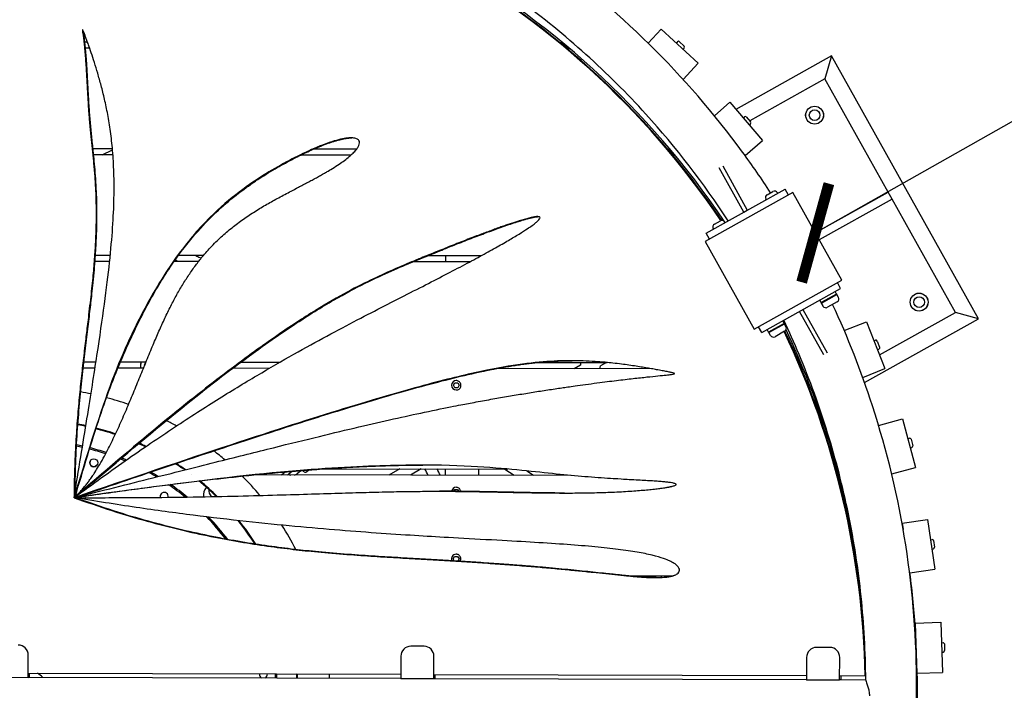
# Model space of a CAD drawing. Extents: x -171612754 to 1006507, y -47427495 to 12.
# Drawn here: x 1000267 to 1001738, y -100873 to -99871 of the extents above; entities that cross this region are included whole.
import ezdxf

# ---------------------------------------------------------------- set-up
doc = ezdxf.new("R2010")
doc.units = 0
doc.layers.get('0').update_dxf_attribs({"color": 252, "linetype": 'CONTINUOUS', "lineweight": 25})
doc.layers.get('Defpoints').update_dxf_attribs({"linetype": 'CONTINUOUS'})
doc.layers.add('ENG-DIMENSION', color=1, linetype='CONTINUOUS')
doc.layers.add('EQUIPMENT', color=4, linetype='CONTINUOUS', lineweight=25)
doc.styles.add('Entos Arial', font='arial.ttf')
doc.styles.add('MYRIAD', font='txt')
doc.dimstyles.new('Entos_DIM_50', dxfattribs={"dimscale": 50, "dimtxt": 1.8, "dimasz": 1.8, "dimexe": 0.9, "dimexo": 0.9, "dimgap": 0.7, "dimtad": 1, "dimrnd": 0.5, "dimdsep": 46, "dimtxsty": 'MYRIAD', "dimblk": 'ARCHTICK', "dimcen": 0, "dimazin": 2, "dimtfac": 1, "dimtmove": 0, "dimatfit": 3, "dimfxl": 1, "dimtolj": 1, "dimarcsym": 0})

# ---------------------------------------------------------------- blocks, each defined once
blk = doc.blocks.new('_ArchTick')
at = {"color": 0, "linetype": 'ByBlock', "const_width": 0.15}
blk.add_lwpolyline([(-0.5, -0.5), (0.5, 0.5)], dxfattribs=at)
blk = doc.blocks.new('*D1446')
at = {"layer": 'Defpoints', "color": 0, "transparency": 16777216}
for p in [(1002761, -99450.1), (1002761, -99450.1), (1001455.8, -100189.3)]:
    blk.add_point(p, dxfattribs=at)
at = {"layer": 'ENG-DIMENSION', "color": 0, "lineweight": -2, "transparency": 16777216}
blk.add_line((1001455.8, -100189.3), (1002761, -99450.1), dxfattribs=at)
at = {"layer": 'ENG-DIMENSION', "color": 0, "lineweight": -2, "transparency": 16777216, "xscale": 108, "yscale": 108, "zscale": 108}
for p, rotation in [((1002761, -99450.1), 29.52570017107625), ((1001455.8, -100189.3), 209.5257001710763)]:
    blk.add_blockref('_ArchTick', p, dxfattribs=dict(at, rotation=rotation))
at = {"layer": 'ENG-DIMENSION', "color": 0, "transparency": 16777216, "insert": (1002060.5, -99735.1), "char_height": 108, "attachment_point": 5, "rotation": 29.5257, "style": 'Entos Arial'}
blk.add_mtext('\\A1;1500', dxfattribs=at)
blk = doc.blocks.new('*D1452')
at = {"layer": 'Defpoints', "color": 0, "transparency": 16777216}
for p in [(1006447.1, -90729.9), (991533.7, -97161.8), (1006447.1, -102580.2)]:
    blk.add_point(p, dxfattribs=at)
at = {"layer": 'ENG-DIMENSION', "color": 0, "lineweight": -2, "transparency": 16777216}
for p, q in [((991533.7, -97107.8), (991533.7, -90675.9)), ((1006447.1, -102526.2), (1006447.1, -90675.9)), ((991533.7, -90729.9), (1006447.1, -90729.9))]:
    blk.add_line(p, q, dxfattribs=at)
at = {"layer": 'ENG-DIMENSION', "color": 0, "lineweight": -2, "transparency": 16777216, "xscale": 108, "yscale": 108, "zscale": 108, "rotation": 180}
blk.add_blockref('_ArchTick', (991533.7, -90729.9), dxfattribs=at)
at = {"layer": 'ENG-DIMENSION', "color": 0, "lineweight": -2, "transparency": 16777216, "xscale": 108, "yscale": 108, "zscale": 108}
blk.add_blockref('_ArchTick', (1006447.1, -90729.9), dxfattribs=at)
at = {"layer": 'ENG-DIMENSION', "color": 0, "transparency": 16777216, "insert": (998990.4, -90632.8), "char_height": 108, "attachment_point": 5, "style": 'Entos Arial'}
blk.add_mtext('\\A1;14914', dxfattribs=at)

msp = doc.modelspace()

# ---------------------------------------------------------------- linework, layer by layer
at = {"layer": 'EQUIPMENT'}
for p, q in [((1001206.1, -99905.8), (1001225.7, -99884.7)), ((1001225.7, -99884.7), (1001280.7, -99935.6)), ((1000364, -99903.9), (1000367.9, -99903.9)), ((1001073.7, -99904.7), (1001077.6, -99904.7)), ((1001248.1, -99905.4), (1001249.7, -99903.6)), ((1001252.5, -99903.5), (1001259.9, -99910.3)), ((1000371.2, -99913.3), (1000365, -99913.2)), ((1001088.8, -99914.1), (1001085, -99914.1)), ((1001258.3, -99914.9), (1001260, -99913.2)), ((1001479.8, -99924.9), (1001337.1, -100004.7)), ((1001479.8, -99924.9), (1001470.2, -99958.9)), ((1001699.5, -100317.7), (1001479.8, -99924.9)), ((1001258.2, -99959.9), (1001280.7, -99935.6)), ((1001470.2, -99958.9), (1001357.8, -100021.8)), ((1001564.9, -100128.3), (1001470.2, -99958.9)), ((1001305, -100014.2), (1001328.1, -99994.2)), ((1001328.1, -99994.2), (1001377.1, -100051)), ((1001348, -100017.3), (1001349.8, -100015.7)), ((1001352.7, -100015.9), (1001359.2, -100023.5)), ((1001357.2, -100027.9), (1001359, -100026.3)), ((1001350.8, -100073.7), (1001377.1, -100051)), ((1000376.3, -100063.3), (1000405.3, -100063.3)), ((1000389.8, -100072.7), (1000405.5, -100065)), ((1000706.8, -100063.7), (1000770.6, -100063.7)), ((1001235.5, -100064.3), (1001238.7, -100064.3)), ((1000406.1, -100072.7), (1000377.3, -100072.6)), ((1000761.8, -100073.1), (1000686.7, -100073)), ((1001246.5, -100073.7), (1001243.3, -100073.7)), ((1001349, -100158.1), (1001312, -100091.9)), ((1001317.4, -100089.3), (1001354.2, -100155.2)), ((1001292.9, -100189.9), (1001410.7, -100124)), ((1001415.6, -100132.7), (1001410.7, -100124)), ((1001422.1, -100129.1), (1001291.2, -100202.3)), ((1001382.3, -100139.9), (1001381.8, -100139)), ((1001383.8, -100132.2), (1001392.5, -100127.3)), ((1001399.8, -100130.1), (1001399.3, -100129.2)), ((1001495.3, -100260), (1001422.1, -100129.1)), ((1001455.8, -100189.3), (1001564.9, -100128.3)), ((1001570.8, -100138.7), (1001461.7, -100199.8)), ((1001570.8, -100138.7), (1001564.9, -100128.3)), ((1001665.5, -100308), (1001570.8, -100138.7)), ((1001349, -100158.1), (1001354.2, -100155.2)), ((1001303.8, -100183.8), (1001303.3, -100182.9)), ((1001305.2, -100176.1), (1001313.9, -100171.2)), ((1001321.2, -100174), (1001320.7, -100173.2)), ((1001297.8, -100198.6), (1001292.9, -100189.9)), ((1001291.2, -100202.3), (1001364.4, -100333.2)), ((1000380, -100222.6), (1000402.1, -100222.7)), ((1000504.1, -100222.8), (1000541.6, -100222.8)), ((1000876.9, -100223.2), (1000956.6, -100223.3)), ((1000902.9, -100223.3), (1000902.9, -100232.6)), ((1000952.9, -100223.3), (1000952.9, -100225.3)), ((1000401.2, -100232), (1000379.3, -100232)), ((1000534, -100232.2), (1000497.5, -100232.2)), ((1000939.3, -100232.7), (1000854.2, -100232.6)), ((1001364.4, -100333.2), (1001495.3, -100260)), ((1001375.9, -100338.3), (1001493.7, -100272.4)), ((1001493.7, -100272.4), (1001488.8, -100263.6)), ((1001487.7, -100280.6), (1001464.6, -100293.5)), ((1001465, -100294.4), (1001488.2, -100281.5)), ((1001487.7, -100280.6), (1001485.6, -100276.9)), ((1001490.5, -100285.6), (1001488.2, -100281.5)), ((1001464.6, -100293.5), (1001462.5, -100289.8)), ((1001467.4, -100298.5), (1001465, -100294.4)), ((1001488.6, -100292.4), (1001474.2, -100300.5)), ((1001468.5, -100371.7), (1001432.2, -100306.8)), ((1001437.4, -100303.9), (1001473.6, -100368.6)), ((1001551.8, -100371.6), (1001665.5, -100308)), ((1001699.5, -100317.7), (1001665.5, -100308)), ((1001375.9, -100338.3), (1001371, -100329.5)), ((1001409.1, -100324.5), (1001386, -100337.5)), ((1001386.5, -100338.3), (1001409.6, -100325.4)), ((1001409.1, -100324.5), (1001407.1, -100320.8)), ((1001411.9, -100329.5), (1001409.6, -100325.4)), ((1001499.1, -100335.3), (1001532.4, -100322.3)), ((1001529.4, -100412.8), (1001699.5, -100317.7)), ((1001532.4, -100322.3), (1001559.8, -100392.1)), ((1001386, -100337.5), (1001383.9, -100333.8)), ((1001388.8, -100342.5), (1001386.5, -100338.3)), ((1001410, -100336.3), (1001395.6, -100344.4)), ((1001543.5, -100350.6), (1001545.8, -100349.8)), ((1001548.4, -100350.9), (1001552, -100360.2)), ((1001548.6, -100363.7), (1001550.9, -100362.8)), ((1000362.7, -100382), (1000380.8, -100382)), ((1000417.5, -100382.1), (1000455.5, -100382.1)), ((1000447.8, -100384.7), (1000448.8, -100382.1)), ((1000453.4, -100386.8), (1000455.1, -100382.1)), ((1000597.6, -100382.3), (1000655.8, -100382.3)), ((1001041.7, -100382.8), (1001144.6, -100382.9)), ((1001104.7, -100386.8), (1001095.3, -100392.2)), ((1001143.6, -100382.9), (1001134.7, -100388)), ((1001431.6, -100383.3), (1001434, -100383.3)), ((1000379.3, -100391.4), (1000361.7, -100391.4)), ((1000451.7, -100391.5), (1000413.7, -100391.4)), ((1000639.6, -100391.7), (1000585.1, -100391.6)), ((1001211.3, -100392.4), (1000978.8, -100392.1)), ((1001437.9, -100392.6), (1001435.5, -100392.6)), ((1001526.7, -100405.1), (1001559.8, -100392.1)), ((1000914.9, -100417), (1000917.1, -100413.2)), ((1000917.1, -100420.8), (1000914.9, -100417)), ((1000917.1, -100413.2), (1000921.5, -100413.2)), ((1000921.5, -100413.2), (1000923.7, -100417)), ((1000921.5, -100413.2), (1000923.7, -100417)), ((1000923.7, -100417), (1000921.5, -100420.8)), ((1000923.7, -100417), (1000921.5, -100420.8)), ((1000923.7, -100417), (1000923.7, -100417)), ((1000921.5, -100420.8), (1000917.1, -100420.8)), ((1000919.3, -100424), (1000919.3, -100424)), ((1001550.4, -100476.9), (1001586.3, -100467.3)), ((1001586.3, -100467.3), (1001605.6, -100539.8)), ((1001594.1, -100496.8), (1001596.5, -100496.2)), ((1001598.9, -100497.6), (1001601.5, -100507.3)), ((1001597.8, -100510.3), (1001600.1, -100509.7)), ((1000510.4, -100541.5), (1000512.1, -100541.5)), ((1000523.3, -100550.9), (1000523.3, -100550.9)), ((1001089.4, -100551.6), (1000615.1, -100551)), ((1000658.2, -100550.8), (1000657.9, -100551.1)), ((1000658.2, -100550.8), (1000663.4, -100546.4)), ((1000667.2, -100551.1), (1000669.7, -100549)), ((1000669.7, -100549), (1000673.9, -100545.5)), ((1000681.4, -100549), (1000686.9, -100544.4)), ((1000691.9, -100546.1), (1000690.3, -100544.2)), ((1000695.5, -100546.4), (1000698.9, -100543.5)), ((1000721.9, -100541.8), (1000996.3, -100542.1)), ((1000834.8, -100541.9), (1000818.6, -100551.3)), ((1000866.9, -100542), (1000850.6, -100551.3)), ((1000902.4, -100542), (1000902.4, -100551.4)), ((1000952.4, -100542.1), (1000952.4, -100551.4)), ((1000992, -100542.1), (1001006, -100551.5)), ((1001024.9, -100544.9), (1001034.7, -100551.5)), ((1001487.1, -100542.7), (1001488.9, -100542.7)), ((1001491.4, -100552.1), (1001489.6, -100552.1)), ((1001570, -100549.3), (1001605.6, -100539.8)), ((1000895.3, -100575.3), (1000894, -100575.3)), ((1000915.3, -100575.4), (1000916.9, -100572.6)), ((1000916.9, -100572.6), (1000921.3, -100572.6)), ((1000921.3, -100572.6), (1000923, -100575.5)), ((1000921.3, -100572.6), (1000923, -100575.5)), ((1000349.4, -100584.9), (1000348, -100584.9)), ((1001585.8, -100623.2), (1001623.4, -100617.6)), ((1001585.8, -100623.2), (1001587.2, -100632.5)), ((1001623.4, -100617.6), (1001634.4, -100691.8)), ((1001627.9, -100647.8), (1001630.3, -100647.4)), ((1001632.5, -100649.1), (1001634, -100659)), ((1001629.9, -100661.6), (1001632.3, -100661.3)), ((1000914.6, -100676.4), (1000916.8, -100672.6)), ((1000916.3, -100679.4), (1000914.6, -100676.4)), ((1000916.8, -100672.6), (1000921.2, -100672.6)), ((1000921.2, -100672.6), (1000923.4, -100676.4)), ((1000921.2, -100672.6), (1000923.4, -100676.4)), ((1000923.4, -100676.4), (1000921.4, -100679.7)), ((1000923.4, -100676.4), (1000921.4, -100679.7)), ((1000923.4, -100676.4), (1000923.4, -100676.4)), ((1001596.9, -100697.3), (1001634.4, -100691.8)), ((1001175.9, -100701.7), (1001242.6, -100701.8)), ((1001230, -100701.8), (1001232.8, -100703.6)), ((1001519.9, -100702.1), (1001520.8, -100702.1)), ((1001522, -100711.5), (1001521.2, -100711.5)), ((1001605.3, -100772.4), (1001643.3, -100771.1)), ((1001605.3, -100772.4), (1001607.8, -100847.3)), ((1001643.3, -100771.1), (1001645.8, -100846)), ((1001644.3, -100801.6), (1001646.7, -100801.5)), ((1000871.1, -100806.9), (1000851.2, -100806.9)), ((1000851.4, -100806.9), (1000851.2, -100806.9)), ((1001477.5, -100808.7), (1001457.7, -100808.7)), ((1001457.8, -100808.7), (1001457.7, -100808.7)), ((1001644.8, -100815.6), (1001647.2, -100815.5)), ((1001648.8, -100803.4), (1001649.1, -100813.4)), ((1000279.3, -100853.9), (1000279.4, -100820.1)), ((1000836.3, -100821.8), (1000836.2, -100855.6)), ((1000885.8, -100855.7), (1000885.9, -100822)), ((1001442.8, -100823.6), (1001442.7, -100857.4)), ((1001492.2, -100857.6), (1001492.3, -100823.8)), ((1001607.8, -100847.3), (1001645.8, -100846)), ((1000279.3, -100853.9), (1000229.8, -100853.7)), ((1000279.5, -100847.1), (1000836.3, -100848.8)), ((1000280.1, -100853.1), (1000836.2, -100854.8)), ((1000280.9, -100847.1), (1000280.9, -100853.1)), ((1000885.8, -100855.7), (1000836.2, -100855.6)), ((1000885.9, -100849), (1001442.7, -100850.6)), ((1000886.6, -100855), (1001442.7, -100856.6)), ((1000887.4, -100849), (1000887.4, -100855)), ((1001492.2, -100857.6), (1001442.7, -100857.4)), ((1001492.4, -100850.8), (1001530.5, -100850.9)), ((1001493, -100856.8), (1001531.2, -100856.9)), ((1001493.9, -100850.8), (1001493.9, -100856.8)), ((1001531.1, -100850.9), (1001530.5, -100850.9))]:
    msp.add_line(p, q, dxfattribs=at)
for centre, radius in [((1001454.8, -100013.4), 13.4), ((1001454.8, -100013.4), 13.3), ((1001454.8, -100013.4), 8), ((1001611, -100292.7), 13.4), ((1001611, -100292.7), 13.3), ((1001611, -100292.7), 8), ((1000377.4, -100532.7), 6)]:
    msp.add_circle(centre, radius, dxfattribs=at)
for centre, radius, start, end in [((1000281.8, -100869.4), 1250.6, 33.898, 88.6923), ((1000281.2, -100869.4), 1250, 49.8392, 50.5111), ((1001251.2, -99905), 2, 47.1619, 137.1619), ((1001258.5, -99911.8), 2, 317.1619, 47.1619), ((1001351.2, -100017.3), 2, 40.8619, 130.8619), ((1001357.7, -100024.8), 2, 310.8619, 40.8619), ((1000281.2, -100869.4), 1250, 39.5378, 40.0979), ((1001386.2, -100136.5), 5, 119.2204, 209.2204), ((1001394.9, -100131.7), 5, 29.2204, 119.2204), ((1001307.7, -100180.5), 5, 119.2204, 209.2204), ((1001316.4, -100175.6), 5, 29.2204, 119.2204), ((1000516.5, -100227.5), 15, 11.5922, 18.1252), ((1000281.6, -100869.2), 691.3, 68.2301, 68.8339), ((1000281.6, -100869.2), 675.3, 70.9618, 71.2138), ((1000516.5, -100227.5), 15, 192.6561, 198.159), ((1001487.2, -100281.4), 1, 359.2204, 59.2204), ((1001486.1, -100288), 5, 299.2204, 29.2204), ((1001465.6, -100293.5), 1, 179.2204, 239.2204), ((1001471.7, -100296.1), 5, 209.2204, 299.2204), ((1001408.6, -100325.4), 1, 359.2204, 59.2204), ((1001407.6, -100332), 5, 299.2204, 29.2204), ((1001387, -100337.5), 1, 179.2204, 239.2204), ((1001393.2, -100340), 5, 209.2204, 299.2204), ((1000281.8, -100869.4), 1250.6, 9.7433, 25.3376), ((1001546.5, -100351.6), 2, 21.4293, 111.4293), ((1001550.2, -100360.9), 2, 291.4293, 21.4293), ((1000457.7, -100388.3), 10.5, 159.8916, 197.3322), ((1000457.7, -100388.3), 4.5, 159.8916, 173.1984), ((1001119.7, -100387.4), 15, 162.3732, 177.6607), ((1001119.7, -100387.4), 15, 341.0689, 357.6607), ((1000281.2, -100869.4), 1250, 22.4208, 22.8867), ((1000919.3, -100417), 7, 89.9308, 269.9068), ((1000281.2, -100869.4), 449, 78.1763, 80.1703), ((1000281.2, -100869.4), 449, 70.7232, 75.106), ((1000281.2, -100869.4), 401, 77.8543, 79.5851), ((1000281.2, -100869.4), 400, 77.8466, 79.5692), ((1000281.2, -100869.4), 400, 77.847, 79.5696), ((1000281.2, -100869.4), 449, 60.7142, 62.8977), ((1000281.2, -100869.4), 400, 71.2862, 75.638), ((1000281.2, -100869.4), 400, 71.2865, 75.6384), ((1000281.2, -100869.4), 401, 71.2704, 75.6283), ((1000281.6, -100869.2), 367.9, 77.6414, 79.0284), ((1000281.6, -100869.2), 369.9, 77.6581, 79.071), ((1000281.2, -100869.4), 400, 64.3187, 65.9652), ((1000281.2, -100869.4), 400, 64.3189, 65.9655), ((1000281.2, -100869.4), 401, 64.2368, 65.8955), ((1001597, -100498.1), 2, 14.9293, 104.9293), ((1001599.6, -100507.8), 2, 284.9293, 14.9293), ((1000281.6, -100869.2), 367.9, 72.0067, 75.9867), ((1000281.6, -100869.2), 369.9, 71.9524, 75.9684), ((1000281.2, -100869.4), 449, 49.4248, 52.1293), ((1000377.4, -100532.7), 6, 135.4126, 315.3351), ((1000281.6, -100869.2), 367.9, 67.2065, 68.4344), ((1000281.6, -100869.2), 369.9, 67.0118, 68.2683), ((1000281.2, -100869.4), 400, 55.0483, 56.9495), ((1000281.2, -100869.4), 400, 55.0483, 56.9496), ((1000281.2, -100869.4), 401, 54.447, 56.8364), ((1000281.6, -100869.2), 367.9, 58.958, 61.0099), ((1000281.6, -100869.2), 369.9, 58.6506, 60.7279), ((1000674.7, -100541), 10.5, 236.4932, 254.8227), ((1000674.7, -100541), 4.5, 268.363, 281.368), ((1000674.7, -100541), 10.5, 285.0417, 309.8916), ((1000693.9, -100544.5), 2.5, 219.8916, 309.8916), ((1000281.6, -100869.2), 675.3, 28.0732, 28.979), ((1000281.6, -100869.2), 691.3, 27.3662, 28.2452), ((1000281.2, -100869.4), 1250, 14.7058, 15.1506), ((1000281.6, -100869.2), 367.9, 50.8357, 55.6259), ((1000281.6, -100869.2), 369.9, 50.4684, 55.2785), ((1000281.2, -100869.4), 400, 45.6976, 50.6812), ((1000281.2, -100869.4), 400, 45.6976, 50.6813), ((1000281.2, -100869.4), 401, 45.5572, 50.544), ((1000281.2, -100869.4), 449, 39.8655, 44.8651), ((1000482.8, -100583), 6, 347.1481, 194.1816), ((1000482.8, -100583), 6, 141.3217, 194.2698), ((1000558.9, -100580.9), 17.5, 138.583, 188.4991), ((1000566.8, -100572.7), 17.5, 179.2006, 217.1206), ((1000919.1, -100576.4), 7, 89.9308, 171.8195), ((1000281.6, -100869.2), 367.9, 37.183, 44.0055), ((1000281.6, -100869.2), 369.9, 36.844, 43.625), ((1000281.2, -100869.4), 400, 32.5324, 38.7325), ((1000281.2, -100869.4), 400, 32.5324, 38.7324), ((1000281.2, -100869.4), 401, 32.4072, 38.5892), ((1000281.2, -100869.4), 449, 27.4506, 32.8325), ((1001630.6, -100649.4), 2, 8.4293, 98.4293), ((1000919, -100676.4), 7, 89.9308, 203.596), ((1001632, -100659.3), 2, 278.4293, 8.4293), ((1000281.8, -100869.4), 1326.7, 3.6678, 7.4538), ((1000281.6, -100869.2), 958.7, 9.9099, 10.0563), ((1000281.2, -100869.4), 1250, 7.2573, 7.6908), ((1001646.8, -100803.5), 2, 1.9293, 91.9293), ((1001647.1, -100813.5), 2, 271.9293, 1.9293), ((1000281.6, -100869.2), 25, 39.6838, 61.5691), ((1000630.9, -100848.8), 6, 174.2204, 244.2647), ((1000630.9, -100848.8), 6, 295.3898, 5.4342), ((1000281.6, -100869.2), 367.9, 2.3236, 3.2592), ((1000281.6, -100869.2), 369.9, 2.3105, 3.2411), ((1000281.2, -100869.4), 400, 2.1565, 3.0168), ((1000281.2, -100869.4), 400, 2.1565, 3.0168), ((1000281.2, -100869.4), 401, 2.1507, 3.0088), ((1000281.2, -100869.4), 449, 1.9022, 2.6684), ((1000281.8, -100869.4), 1326.7, 358.1257, 0.9538)]:
    msp.add_arc(centre, radius, start, end, dxfattribs=at)
for centre, major_axis, ratio, start_param, end_param in [((1000288.6, -100877.2), (1.7, 1253.5), 0.990959, 5.312336, 6.2684), ((1000289.9, -100877.2), (1.7, 1253.5), 0.990959, 5.312572, 6.268399), ((1000288.6, -100877.2), (1.7, 1253.5), 0.990959, 4.73471, 5.159535), ((1000289.9, -100877.2), (1.7, 1253.5), 0.990959, 4.787201, 5.160079), ((1000264.6, -100820.1), (0, 15), 0.990959, 4.711815, 6.282611), ((1000851.2, -100821.9), (0, 15), 0.990959, 6.282611, 7.853407), ((1000871, -100821.9), (0, 15), 0.990959, 4.711815, 6.282611), ((1001457.7, -100823.7), (0, 15), 0.990959, 6.282611, 7.853407), ((1001477.5, -100823.7), (0, 15), 0.990959, 4.711815, 6.282611), ((1000280, -100877.1), (0.1, 24), 0.134162, 0, 0.252758), ((1000886.5, -100879), (0.1, 24), 0.134162, 0, 0.252758), ((1001493, -100880.8), (0.1, 24), 0.134162, 0, 0.252758)]:
    msp.add_ellipse(centre, major_axis=major_axis, ratio=ratio, start_param=start_param, end_param=end_param, dxfattribs=at)
for points, degree, knots in [([(1001389.1, -100129.2), (1001375.6, -100108.6), (1001361.6, -100088.4), (1001262.9, -99953.9), (1001160.4, -99852.9), (1000929.1, -99688.5), (1000800.3, -99625.1), (1000529.5, -99542.5), (1000387.5, -99523.3), (1000104.7, -99530.8), (999964, -99557.6), (999697.9, -99654.4), (999572.6, -99724.5), (999353.3, -99898.4), (999258.6, -100001.2), (999181.7, -100116.1)], 3, [0.585015, 0.585015, 0.585015, 0.585015, 0.64029, 0.64029, 0.960338, 0.960338, 1.280284, 1.280284, 1.600148, 1.600148, 1.919984, 1.919984, 2.239859, 2.239859, 2.550757, 2.550757, 2.550757, 2.550757]), ([(1001325.8, -100171.5), (1001289, -100115), (1001247.8, -100061.6), (1001145.8, -99949.3), (1001082.8, -99892.6), (1000946.8, -99793.1), (1000873.8, -99750.3), (1000720.9, -99680.3), (1000640.9, -99653.1), (1000477.2, -99615.4), (1000393.5, -99604.9), (1000309.6, -99603)], 3, [0.5843454, 0.5843454, 0.5843454, 0.5843454, 0.7449223, 0.7449223, 0.9464378, 0.9464378, 1.1479533, 1.1479533, 1.3494689, 1.3494689, 1.5509844, 1.5509844, 1.5509844, 1.5509844]), ([(1000349.4, -100576.5), (1000350.6, -100444), (1000385.1, -100251), (1000385.4, -100108.5), (1000368.2, -100022.6), (1000368.5, -99928.4), (1000362.8, -99894.6), (1000362, -99888), (1000362, -99887.9)], 4, [1.015662, 1.015662, 1.015662, 1.015662, 1.015662, 2, 3, 4, 5, 5.016987, 5.016987, 5.016987, 5.016987, 5.016987]), ([(1000349.8, -100583.4), (1000445.7, -100235.5), (1000593.1, -100116.4), (1000699.8, -100060.1), (1000751.4, -100047.5), (1000762.9, -100047.3)], 4, [1.001135, 1.001135, 1.001135, 1.001135, 1.001135, 2, 2.548603, 2.548603, 2.548603, 2.548603, 2.548603]), ([(1000357.1, -100578.3), (1000661.9, -100314), (1000841.3, -100236.7), (1000949.5, -100192.5), (1001026.1, -100166.3), (1001040.8, -100165), (1001041.6, -100165)], 4, [1.006216, 1.006216, 1.006216, 1.006216, 1.006216, 2, 3, 3.061352, 3.061352, 3.061352, 3.061352, 3.061352]), ([(1001607.3, -100868.6), (1001607.7, -100725.9), (1001585.3, -100583.1), (1001524.4, -100395.9), (1001504.6, -100345.4), (1001481.7, -100296.2)], 3, [0, 0, 0, 0, 0.3201602, 0.3201602, 0.4418264, 0.4418264, 0.4418264, 0.4418264]), ([(1001531.2, -100857.5), (1001531, -100815.8), (1001528.7, -100774.1), (1001520.1, -100691.3), (1001513.7, -100650), (1001497, -100568.4), (1001486.6, -100528.1), (1001462, -100448.5), (1001447.8, -100409.4), (1001424.4, -100353.8), (1001416.7, -100336.7), (1001408.7, -100319.9)], 3, [0.0086755, 0.0086755, 0.0086755, 0.0086755, 0.1076986, 0.1076986, 0.2067217, 0.2067217, 0.3057448, 0.3057448, 0.4047679, 0.4047679, 0.4492442, 0.4492442, 0.4492442, 0.4492442]), ([(1000919.3, -100424), (1000920, -100424), (1000920.8, -100423.9), (1000922.2, -100423.4), (1000922.9, -100423.1), (1000924.1, -100422.2), (1000924.6, -100421.7), (1000925.4, -100420.4), (1000925.8, -100419.8), (1000926.2, -100418.3), (1000926.3, -100417.6), (1000926.3, -100416.1), (1000926.1, -100415.3), (1000925.6, -100413.9), (1000925.2, -100413.3), (1000924.3, -100412.1), (1000923.8, -100411.6), (1000922.5, -100410.8), (1000921.8, -100410.5), (1000920.5, -100410.1), (1000919.9, -100410), (1000919.3, -100410)], 3, [6.282743, 6.282743, 6.282743, 6.282743, 6.602743, 6.602743, 6.922743, 6.922743, 7.242743, 7.242743, 7.562743, 7.562743, 7.882743, 7.882743, 8.202743, 8.202743, 8.522743, 8.522743, 8.842743, 8.842743, 9.162743, 9.162743, 9.424335, 9.424335, 9.424335, 9.424335]), ([(1001080.9, -100578), (1001047, -100577.9), (1001004.4, -100577), (1000957.4, -100575.6), (1000902.6, -100575.3), (1000895.3, -100575.3)], 4, [4.422267, 4.422267, 4.422267, 4.422267, 4.422267, 5, 5.0858915, 5.0858915, 5.0858915, 5.0858915, 5.0858915]), ([(1000926, -100575.5), (1000926, -100575), (1000925.9, -100574.5), (1000925.4, -100573.3), (1000925.1, -100572.7), (1000924.1, -100571.5), (1000923.6, -100571), (1000922.3, -100570.1), (1000921.6, -100569.8), (1000920.3, -100569.5), (1000919.7, -100569.4), (1000919.1, -100569.4)], 3, [7.980423, 7.980423, 7.980423, 7.980423, 8.202743, 8.202743, 8.522743, 8.522743, 8.842743, 8.842743, 9.162743, 9.162743, 9.424335, 9.424335, 9.424335, 9.424335]), ([(1001217.9, -100704.4), (1001209.6, -100704.3), (1001166.2, -100702.2), (1001045, -100683.8), (1000829.8, -100674.8), (1000556.5, -100659.7), (1000350.5, -100585.4)], 4, [3.719422, 3.719422, 3.719422, 3.719422, 3.719422, 4, 5, 5.99862, 5.99862, 5.99862, 5.99862, 5.99862]), ([(1000925, -100680), (1000925.3, -100679.5), (1000925.5, -100679), (1000925.9, -100677.7), (1000926, -100677), (1000926, -100675.5), (1000925.8, -100674.7), (1000925.3, -100673.3), (1000924.9, -100672.7), (1000924, -100671.5), (1000923.5, -100671), (1000922.2, -100670.1), (1000921.5, -100669.8), (1000920.2, -100669.5), (1000919.6, -100669.4), (1000919, -100669.4)], 3, [7.320738, 7.320738, 7.320738, 7.320738, 7.562743, 7.562743, 7.882743, 7.882743, 8.202743, 8.202743, 8.522743, 8.522743, 8.842743, 8.842743, 9.162743, 9.162743, 9.424335, 9.424335, 9.424335, 9.424335]), ([(1001531.2, -100857.5), (1001531.2, -100857.6), (1001531.2, -100857.7), (1001531.3, -100858.6), (1001531.8, -100860), (1001533, -100863.4), (1001533.8, -100865.4), (1001535, -100869.4), (1001535.6, -100871.3), (1001536.2, -100874.7), (1001536.4, -100876.1), (1001536.6, -100878.6), (1001536.7, -100879.6), (1001536.7, -100880.7), (1001536.7, -100880.7), (1001536.7, -100880.8), (1001536.7, -100880.9), (1001536.7, -100880.9), (1001536.7, -100880.9), (1001536.7, -100880.9)], 3, [-3.369534, -3.369534, -3.369534, -3.369534, -3.224667, -3.224667, -2.305951, -2.305951, -1.440702, -1.440702, -0.790095, -0.790095, -0.332413, -0.332413, -0.031167, -0.031167, -0.012477, -0.012477, -0.005124, -0.005124, 0, 0, 0, 0]), ([(1000370.2, -102199.7), (1000377.9, -102199.1), (1000385.6, -102198.5), (1000534.2, -102185.8), (1000673.1, -102150.8), (1000933.2, -102038.4), (1001054.2, -101961.1), (1001266, -101771.9), (1001356.8, -101660.1), (1001498.9, -101413.3), (1001550.2, -101278.3), (1001597.6, -101049.9), (1001607, -100959.3), (1001607.3, -100868.6)], 3, [4.782708, 4.782708, 4.782708, 4.782708, 4.800118, 4.800118, 5.119957, 5.119957, 5.439845, 5.439845, 5.759828, 5.759828, 6.079911, 6.079911, 6.283185, 6.283185, 6.283185, 6.283185])]:
    msp.add_open_spline(points, degree=degree, knots=knots, dxfattribs=at)
for points in [[(1000348, -100584.9), (1000348.4, -100448.6), (1000383.7, -100252.4), (1000384.2, -100108.9), (1000366.9, -100022.6), (1000367.2, -99897.7), (1000350.2, -99858.8), (1000397.4, -99975.7), (1000423.3, -100126), (1000386.4, -100351.1), (1000348, -100584.9)], [(1000348, -100584.9), (1000444.1, -100235.8), (1000634.6, -100081.7), (1000818.7, -100008), (1000766.3, -100100.7), (1000524.2, -100170.9), (1000466.2, -100351.3), (1000394.1, -100544.9), (1000348, -100584.9)], [(1000348, -100584.9), (1000658.9, -100314.7), (1000839.3, -100236.9), (1000997.4, -100172.4), (1001118.3, -100137.2), (1000894.7, -100262.3), (1000596.6, -100400.8), (1000348, -100584.9)], [(1000348, -100584.9), (1000855, -100411.7), (1001090.8, -100353.2), (1001243.5, -100412.9), (1001307.1, -100387.5), (1000917.7, -100438.1), (1000702.5, -100496.2), (1000348, -100584.9)], [(1000353.1, -100583.7), (1000803.1, -100430), (1000945, -100390.3), (1001030.2, -100380.3), (1001092.5, -100380.3)], [(1000348, -100584.9), (1000828.7, -100513.7), (1001056.7, -100557), (1001238.3, -100557.5), (1001289.1, -100567.7), (1001073.2, -100587.1), (1000872.1, -100566.4), (1000619.5, -100585.8), (1000348, -100584.9)], [(1000349.4, -100584.9), (1000558.4, -100553.9), (1000698.1, -100540.5), (1000796.4, -100536.2), (1000869.3, -100536.2)], [(1000348, -100584.9), (1000619.3, -100630.3), (1001005.2, -100650.7), (1001272.4, -100655.8), (1001272.2, -100724.1), (1001111.6, -100686.6), (1000828.2, -100674.8), (1000554.6, -100659.7), (1000348, -100584.9)], [(1000365.2, -100585), (1000365, -100585), (1000364.8, -100585), (1000364.7, -100585), (1000364.5, -100585)]]:
    msp.add_open_spline(points, degree=4, dxfattribs=at)

# ---------------------------------------------------------------- dimensions: what is measured, and where the dimension line sits
at = {"layer": 'ENG-DIMENSION', "color": 1}
dim = msp.add_linear_dim(base=(1006447.1, -90729.9), p1=(991533.7, -97161.8), p2=(1006447.1, -102580.2), dimstyle='Entos_DIM_50', override={"dimscale": 60, "dimdec": 0, "dimtxsty": 'Entos Arial'}, dxfattribs=at)
dim.commit()
dim.dimension.update_dxf_attribs({"geometry": '*D1452', "text_midpoint": (998990.4, -90632.8)})
dim = msp.add_aligned_dim(p1=(1001455.8, -100189.3), p2=(1002761, -99450.1), distance=0, dimstyle='Entos_DIM_50', override={"dimscale": 60, "dimdec": 0, "dimtxsty": 'Entos Arial'}, dxfattribs=at)
dim.commit()
dim.dimension.update_dxf_attribs({"geometry": '*D1446', "text_midpoint": (1002060.5, -99735.1)})

doc.saveas('drawing.dxf')
